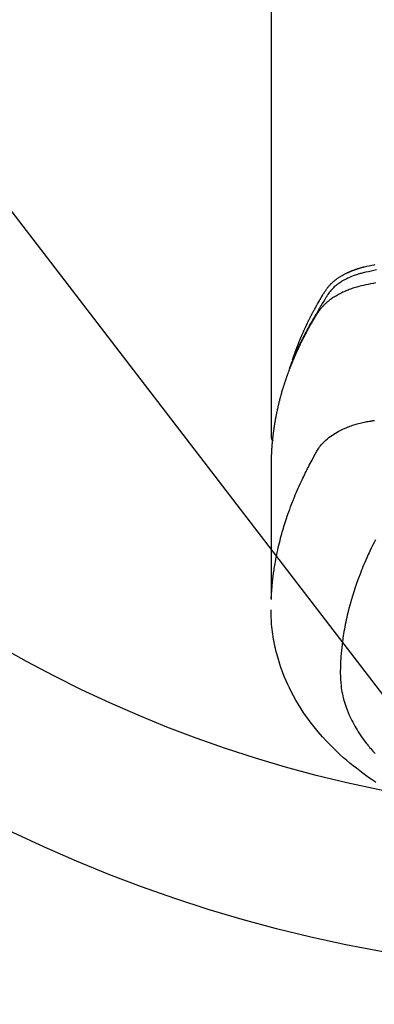
# Model space of a CAD drawing. Extents: x 27948 to 54421, y -11045 to -2175.
# Drawn here: x 44838 to 44861, y -4020 to -3958 of the extents above; entities that cross this region are included whole.
import ezdxf

# ---------------------------------------------------------------- set-up
doc = ezdxf.new("R2010")
doc.units = 0
doc.header["$LTSCALE"] = 50
doc.header["$MEASUREMENT"] = 0
doc.layers.get('0').update_dxf_attribs({"linetype": 'CONTINUOUS'})
doc.layers.add('150-機器', color=8, linetype='CONTINUOUS')
doc.layers.add('160-文字', color=254, linetype='CONTINUOUS')
doc.styles.add('KH001', font='txt')
doc.dimstyles.new('KH1xx030', dxfattribs={"dimscale": 30, "dimtxt": 2, "dimasz": 0.6, "dimexe": 0.3, "dimexo": 1.2, "dimgap": 0.5, "dimtad": 3, "dimdec": 1, "dimdsep": 46, "dimlunit": 6, "dimtxsty": 'KH001', "dimblk": 'DOT', "dimcen": 1, "dimdle": 1, "dimclrd": 256, "dimclre": 256, "dimclrt": 256, "dimadec": 0, "dimazin": 0, "dimtfac": 1, "dimtdec": 1, "dimtix": 1, "dimtmove": 2, "dimatfit": 3, "dimldrblk": 'CLOSEDBLANK', "dimfxl": 1, "dimtolj": 1, "dimtzin": 0, "dimlwd": -1, "dimlwe": -1, "dimarcsym": 0})

# ---------------------------------------------------------------- blocks, each defined once
blk = doc.blocks.new('F402_H')
at = {"layer": '150-機器', "color": 13, "linetype": 'Continuous'}
blk.add_line((-22.939, -188.142), (-22.939, -261.807), dxfattribs=at)
for points in [[(-16.296, -251.272), (-16.465, -251.309), (-16.633, -251.348), (-16.801, -251.388), (-16.969, -251.427), (-17.043, -251.443), (-17.117, -251.46), (-17.19, -251.477), (-17.264, -251.495), (-17.321, -251.51), (-17.379, -251.526), (-17.437, -251.543), (-17.494, -251.561), (-17.561, -251.582), (-17.627, -251.604), (-17.693, -251.627), (-17.758, -251.651), (-17.874, -251.697), (-17.988, -251.746), (-18.102, -251.798), (-18.213, -251.853), (-18.299, -251.898), (-18.383, -251.945), (-18.466, -251.995), (-18.548, -252.046), (-18.609, -252.087), (-18.67, -252.128), (-18.729, -252.171), (-18.788, -252.216), (-18.843, -252.26), (-18.897, -252.306), (-18.95, -252.353), (-19.002, -252.401), (-19.046, -252.444), (-19.09, -252.488), (-19.131, -252.534), (-19.172, -252.581), (-19.22, -252.643), (-19.265, -252.706), (-19.309, -252.771), (-19.352, -252.837), (-19.372, -252.868), (-19.392, -252.898), (-19.412, -252.929), (-19.432, -252.96), (-19.455, -252.995), (-19.478, -253.031), (-19.501, -253.066), (-19.524, -253.101), (-19.571, -253.176), (-19.617, -253.251), (-19.664, -253.326), (-19.71, -253.401), (-19.729, -253.432), (-19.748, -253.462), (-19.767, -253.493), (-19.786, -253.524), (-19.812, -253.567), (-19.837, -253.609), (-19.862, -253.652), (-19.887, -253.695), (-19.917, -253.751), (-19.947, -253.807), (-19.977, -253.863), (-20.008, -253.918), (-20.033, -253.96), (-20.059, -254.001), (-20.084, -254.043), (-20.11, -254.084), (-20.128, -254.113), (-20.145, -254.142), (-20.162, -254.171), (-20.18, -254.2), (-20.231, -254.286), (-20.283, -254.373), (-20.334, -254.46), (-20.384, -254.548), (-20.411, -254.593), (-20.437, -254.639), (-20.463, -254.685), (-20.489, -254.731), (-20.508, -254.764), (-20.526, -254.798), (-20.544, -254.831), (-20.563, -254.865), (-20.581, -254.898), (-20.599, -254.932), (-20.617, -254.965), (-20.636, -254.998), (-20.66, -255.044), (-20.685, -255.091), (-20.71, -255.137), (-20.734, -255.183), (-20.761, -255.233), (-20.788, -255.284), (-20.814, -255.335), (-20.84, -255.385), (-20.857, -255.419), (-20.875, -255.453), (-20.892, -255.486), (-20.909, -255.52), (-20.926, -255.554), (-20.943, -255.587), (-20.961, -255.621), (-20.978, -255.655), (-20.995, -255.688), (-21.011, -255.722), (-21.028, -255.756), (-21.045, -255.789), (-21.078, -255.857), (-21.111, -255.924), (-21.144, -255.992), (-21.177, -256.06), (-21.189, -256.085), (-21.202, -256.11), (-21.214, -256.136), (-21.226, -256.161), (-21.246, -256.204), (-21.267, -256.246), (-21.287, -256.288), (-21.307, -256.331), (-21.329, -256.378), (-21.35, -256.424), (-21.371, -256.471), (-21.393, -256.518), (-21.417, -256.574), (-21.442, -256.629), (-21.466, -256.684), (-21.49, -256.74), (-21.501, -256.765), (-21.512, -256.791), (-21.523, -256.816), (-21.533, -256.842), (-21.554, -256.893), (-21.576, -256.944), (-21.596, -256.995), (-21.617, -257.047), (-21.632, -257.086), (-21.647, -257.124), (-21.662, -257.163), (-21.677, -257.202), (-21.686, -257.227), (-21.696, -257.253), (-21.705, -257.279), (-21.715, -257.305), (-21.734, -257.361), (-21.754, -257.417), (-21.773, -257.473), (-21.792, -257.529)], [(-21.583, -256.961), (-21.563, -256.897), (-21.543, -256.832), (-21.522, -256.768), (-21.501, -256.704), (-21.483, -256.65), (-21.464, -256.596), (-21.445, -256.543), (-21.426, -256.489), (-21.417, -256.467), (-21.409, -256.445), (-21.401, -256.423), (-21.393, -256.401), (-21.38, -256.365), (-21.367, -256.329), (-21.354, -256.294), (-21.341, -256.258), (-21.329, -256.227), (-21.317, -256.196), (-21.306, -256.165), (-21.294, -256.133), (-21.28, -256.098), (-21.266, -256.062), (-21.252, -256.026), (-21.238, -255.991), (-21.214, -255.929), (-21.189, -255.866), (-21.164, -255.804), (-21.139, -255.742), (-21.128, -255.716), (-21.117, -255.69), (-21.106, -255.663), (-21.095, -255.637), (-21.084, -255.61), (-21.073, -255.583), (-21.062, -255.557), (-21.051, -255.53), (-21.039, -255.503), (-21.028, -255.477), (-21.016, -255.45), (-21.005, -255.423), (-20.997, -255.406), (-20.99, -255.388), (-20.982, -255.37), (-20.975, -255.352), (-20.959, -255.317), (-20.943, -255.282), (-20.928, -255.247), (-20.912, -255.212), (-20.9, -255.185), (-20.888, -255.158), (-20.877, -255.132), (-20.865, -255.105), (-20.849, -255.07), (-20.833, -255.035), (-20.816, -255), (-20.8, -254.965), (-20.788, -254.938), (-20.776, -254.912), (-20.764, -254.885), (-20.751, -254.859), (-20.739, -254.832), (-20.726, -254.806), (-20.714, -254.779), (-20.701, -254.753), (-20.693, -254.735), (-20.685, -254.718), (-20.676, -254.7), (-20.668, -254.682), (-20.659, -254.665), (-20.651, -254.647), (-20.642, -254.63), (-20.634, -254.612), (-20.612, -254.569), (-20.591, -254.525), (-20.569, -254.481), (-20.548, -254.437), (-20.531, -254.402), (-20.513, -254.367), (-20.496, -254.332), (-20.478, -254.297), (-20.46, -254.262), (-20.442, -254.227), (-20.424, -254.192), (-20.406, -254.157), (-20.395, -254.135), (-20.383, -254.113), (-20.372, -254.091), (-20.36, -254.069), (-20.34, -254.03), (-20.319, -253.991), (-20.298, -253.952), (-20.278, -253.913), (-20.259, -253.878), (-20.24, -253.843), (-20.222, -253.809), (-20.203, -253.774), (-20.189, -253.748), (-20.174, -253.722), (-20.16, -253.696), (-20.146, -253.67), (-20.132, -253.644), (-20.117, -253.618), (-20.103, -253.591), (-20.088, -253.565), (-20.078, -253.548), (-20.069, -253.531), (-20.059, -253.514), (-20.049, -253.496), (-20.01, -253.427), (-19.97, -253.357), (-19.931, -253.288), (-19.891, -253.219), (-19.875, -253.193), (-19.86, -253.168), (-19.845, -253.142), (-19.83, -253.116), (-19.815, -253.09), (-19.799, -253.064), (-19.784, -253.039), (-19.769, -253.013), (-19.759, -252.995), (-19.748, -252.978), (-19.738, -252.961), (-19.727, -252.944), (-19.701, -252.901), (-19.675, -252.858), (-19.648, -252.815), (-19.622, -252.772), (-19.596, -252.729), (-19.569, -252.686), (-19.542, -252.644), (-19.516, -252.601), (-19.494, -252.566), (-19.471, -252.531), (-19.448, -252.497), (-19.425, -252.463), (-19.401, -252.43), (-19.376, -252.398), (-19.351, -252.366), (-19.325, -252.334), (-19.3, -252.305), (-19.274, -252.275), (-19.248, -252.246), (-19.221, -252.218), (-19.193, -252.188), (-19.165, -252.16), (-19.136, -252.131), (-19.107, -252.103), (-19.086, -252.084), (-19.064, -252.064), (-19.043, -252.045), (-19.021, -252.026), (-18.983, -251.994), (-18.945, -251.962), (-18.907, -251.931), (-18.868, -251.901), (-18.841, -251.88), (-18.814, -251.86), (-18.787, -251.84), (-18.76, -251.821), (-18.728, -251.799), (-18.697, -251.778), (-18.666, -251.757), (-18.634, -251.736), (-18.61, -251.721), (-18.587, -251.706), (-18.563, -251.691), (-18.539, -251.676), (-18.493, -251.648), (-18.446, -251.621), (-18.399, -251.594), (-18.352, -251.569), (-18.316, -251.55), (-18.28, -251.531), (-18.244, -251.513), (-18.208, -251.495), (-18.178, -251.48), (-18.147, -251.465), (-18.117, -251.45), (-18.086, -251.436), (-18.066, -251.426), (-18.045, -251.417), (-18.024, -251.408), (-18.003, -251.399), (-17.978, -251.388), (-17.953, -251.377), (-17.929, -251.367), (-17.904, -251.356), (-17.882, -251.347), (-17.861, -251.338), (-17.839, -251.33), (-17.817, -251.321), (-17.791, -251.311), (-17.765, -251.302), (-17.739, -251.292), (-17.713, -251.282), (-17.687, -251.272), (-17.661, -251.263), (-17.634, -251.253), (-17.608, -251.243), (-17.585, -251.235), (-17.562, -251.228), (-17.539, -251.22), (-17.516, -251.212), (-17.489, -251.204), (-17.462, -251.195), (-17.435, -251.186), (-17.408, -251.178), (-17.373, -251.167), (-17.338, -251.156), (-17.303, -251.146), (-17.268, -251.136), (-17.24, -251.128), (-17.212, -251.12), (-17.185, -251.113), (-17.157, -251.106), (-17.129, -251.098), (-17.101, -251.091), (-17.073, -251.084), (-17.045, -251.077), (-16.895, -251.041), (-16.744, -251.009), (-16.592, -250.978), (-16.441, -250.948), (-16.369, -250.934)], [(-16.357, -252.097), (-16.511, -252.127), (-16.664, -252.158), (-16.817, -252.19), (-16.97, -252.223), (-17.113, -252.255), (-17.255, -252.289), (-17.396, -252.325), (-17.537, -252.363), (-17.617, -252.387), (-17.698, -252.412), (-17.778, -252.438), (-17.857, -252.465), (-17.934, -252.493), (-18.01, -252.521), (-18.086, -252.551), (-18.162, -252.581), (-18.195, -252.594), (-18.227, -252.607), (-18.26, -252.621), (-18.292, -252.635), (-18.35, -252.66), (-18.408, -252.687), (-18.466, -252.714), (-18.523, -252.742), (-18.562, -252.762), (-18.6, -252.781), (-18.638, -252.801), (-18.676, -252.821), (-18.749, -252.861), (-18.822, -252.902), (-18.894, -252.945), (-18.965, -252.989), (-19.022, -253.025), (-19.078, -253.062), (-19.133, -253.1), (-19.187, -253.139), (-19.232, -253.173), (-19.277, -253.206), (-19.321, -253.241), (-19.364, -253.276), (-19.399, -253.305), (-19.434, -253.335), (-19.469, -253.366), (-19.503, -253.397), (-19.529, -253.422), (-19.556, -253.447), (-19.582, -253.472), (-19.608, -253.498), (-19.633, -253.524), (-19.658, -253.55), (-19.682, -253.576), (-19.706, -253.602), (-19.742, -253.642), (-19.777, -253.683), (-19.811, -253.725), (-19.844, -253.768), (-19.868, -253.801), (-19.892, -253.834), (-19.916, -253.867), (-19.938, -253.901), (-19.956, -253.929), (-19.974, -253.956), (-19.991, -253.984), (-20.009, -254.012), (-20.028, -254.042), (-20.047, -254.073), (-20.066, -254.104), (-20.085, -254.135), (-20.108, -254.171), (-20.13, -254.208), (-20.153, -254.245), (-20.175, -254.281), (-20.193, -254.312), (-20.212, -254.343), (-20.23, -254.374), (-20.249, -254.404), (-20.267, -254.435), (-20.285, -254.466), (-20.303, -254.497), (-20.321, -254.528), (-20.34, -254.558), (-20.358, -254.589), (-20.376, -254.62), (-20.394, -254.651), (-20.412, -254.682), (-20.43, -254.712), (-20.447, -254.743), (-20.465, -254.774), (-20.487, -254.813), (-20.51, -254.853), (-20.532, -254.892), (-20.554, -254.932), (-20.573, -254.967), (-20.592, -255.001), (-20.611, -255.036), (-20.631, -255.071), (-20.648, -255.102), (-20.665, -255.133), (-20.682, -255.164), (-20.699, -255.195), (-20.729, -255.251), (-20.759, -255.307), (-20.789, -255.363), (-20.818, -255.419), (-20.828, -255.438), (-20.838, -255.457), (-20.847, -255.475), (-20.857, -255.494), (-20.876, -255.531), (-20.895, -255.569), (-20.915, -255.606), (-20.934, -255.644), (-20.95, -255.675), (-20.966, -255.706), (-20.982, -255.737), (-20.998, -255.768), (-21.01, -255.793), (-21.022, -255.818), (-21.034, -255.843), (-21.047, -255.868), (-21.062, -255.9), (-21.077, -255.931), (-21.093, -255.962), (-21.108, -255.994), (-21.121, -256.019), (-21.133, -256.044), (-21.145, -256.069), (-21.157, -256.094), (-21.169, -256.119), (-21.18, -256.144), (-21.192, -256.169), (-21.204, -256.194), (-21.213, -256.213), (-21.222, -256.232), (-21.231, -256.25), (-21.24, -256.269), (-21.258, -256.307), (-21.275, -256.345), (-21.293, -256.383), (-21.31, -256.421), (-21.321, -256.446), (-21.332, -256.471), (-21.343, -256.496), (-21.355, -256.521), (-21.369, -256.553), (-21.383, -256.584), (-21.397, -256.616), (-21.412, -256.647), (-21.423, -256.672), (-21.434, -256.697), (-21.445, -256.723), (-21.455, -256.748), (-21.472, -256.786), (-21.488, -256.824), (-21.505, -256.861), (-21.521, -256.899), (-21.532, -256.925), (-21.542, -256.95), (-21.553, -256.975), (-21.564, -257.001), (-21.579, -257.038), (-21.595, -257.076), (-21.611, -257.114), (-21.626, -257.152), (-21.639, -257.184), (-21.651, -257.215), (-21.664, -257.247), (-21.677, -257.278), (-21.687, -257.304), (-21.697, -257.329), (-21.708, -257.355), (-21.718, -257.38), (-21.733, -257.418), (-21.747, -257.456), (-21.762, -257.494), (-21.777, -257.533), (-21.789, -257.564), (-21.801, -257.596), (-21.813, -257.628), (-21.825, -257.66), (-21.842, -257.704), (-21.858, -257.749), (-21.874, -257.793), (-21.89, -257.838), (-21.904, -257.876), (-21.918, -257.914), (-21.931, -257.952), (-21.945, -257.99), (-21.959, -258.029), (-21.972, -258.067), (-21.986, -258.105), (-21.999, -258.143), (-22.008, -258.169), (-22.016, -258.194), (-22.024, -258.22), (-22.033, -258.246), (-22.046, -258.284), (-22.058, -258.322), (-22.071, -258.36), (-22.084, -258.398), (-22.096, -258.437), (-22.109, -258.475), (-22.121, -258.514), (-22.134, -258.552), (-22.142, -258.578), (-22.15, -258.603), (-22.158, -258.629), (-22.166, -258.655), (-22.177, -258.693), (-22.189, -258.731), (-22.201, -258.77), (-22.212, -258.808), (-22.232, -258.872), (-22.251, -258.936), (-22.27, -259), (-22.288, -259.065), (-22.303, -259.116), (-22.317, -259.167), (-22.331, -259.219), (-22.345, -259.27), (-22.355, -259.308), (-22.366, -259.347), (-22.376, -259.385), (-22.386, -259.424), (-22.396, -259.462), (-22.406, -259.501), (-22.416, -259.54), (-22.426, -259.578), (-22.439, -259.63), (-22.451, -259.681), (-22.463, -259.733), (-22.476, -259.785), (-22.485, -259.823), (-22.494, -259.862), (-22.504, -259.901), (-22.513, -259.939), (-22.522, -259.978), (-22.53, -260.017), (-22.539, -260.055), (-22.548, -260.094), (-22.561, -260.158), (-22.575, -260.223), (-22.588, -260.288), (-22.601, -260.352), (-22.612, -260.404), (-22.622, -260.455), (-22.632, -260.507), (-22.642, -260.559), (-22.647, -260.585), (-22.652, -260.611), (-22.657, -260.636), (-22.662, -260.662), (-22.672, -260.714), (-22.681, -260.766), (-22.69, -260.817), (-22.699, -260.869), (-22.703, -260.895), (-22.708, -260.921), (-22.712, -260.947), (-22.716, -260.973), (-22.722, -261.011), (-22.729, -261.05), (-22.735, -261.089), (-22.741, -261.128), (-22.745, -261.154), (-22.749, -261.18), (-22.753, -261.205), (-22.757, -261.231), (-22.763, -261.27), (-22.769, -261.309), (-22.774, -261.348), (-22.78, -261.386), (-22.787, -261.438), (-22.794, -261.49), (-22.8, -261.542), (-22.807, -261.594), (-22.812, -261.633), (-22.816, -261.672), (-22.821, -261.711), (-22.826, -261.75), (-22.829, -261.775), (-22.832, -261.801), (-22.835, -261.827), (-22.838, -261.853), (-22.841, -261.879), (-22.844, -261.905), (-22.847, -261.931), (-22.85, -261.957), (-22.851, -261.972), (-22.853, -261.988), (-22.854, -262.003), (-22.856, -262.019), (-22.859, -262.056), (-22.863, -262.092), (-22.866, -262.129), (-22.87, -262.165), (-22.873, -262.204), (-22.877, -262.243), (-22.88, -262.282), (-22.884, -262.321), (-22.886, -262.347), (-22.888, -262.373), (-22.89, -262.399), (-22.892, -262.425), (-22.894, -262.451), (-22.896, -262.477), (-22.898, -262.502), (-22.9, -262.528), (-22.901, -262.555), (-22.903, -262.581), (-22.905, -262.607), (-22.907, -262.633), (-22.907, -262.646), (-22.908, -262.659), (-22.909, -262.672), (-22.91, -262.685), (-22.912, -262.724), (-22.914, -262.763), (-22.916, -262.802), (-22.918, -262.841), (-22.919, -262.867), (-22.92, -262.892), (-22.921, -262.918), (-22.923, -262.944), (-22.924, -262.97), (-22.925, -262.996), (-22.926, -263.022), (-22.928, -263.048), (-22.93, -263.113), (-22.932, -263.178), (-22.934, -263.243), (-22.936, -263.308), (-22.937, -263.373), (-22.937, -263.439), (-22.938, -263.504), (-22.939, -263.569), (-22.939, -263.613), (-22.939, -263.656), (-22.939, -263.7), (-22.94, -263.744), (-22.94, -263.833), (-22.94, -263.922), (-22.94, -264.011), (-22.94, -264.1), (-22.938, -266.096), (-22.937, -268.091), (-22.938, -270.087), (-22.94, -272.082)], [(-22.924, -272.005), (-22.908, -271.752), (-22.891, -271.499), (-22.872, -271.246), (-22.849, -270.993), (-22.828, -270.798), (-22.804, -270.604), (-22.779, -270.41), (-22.751, -270.216), (-22.736, -270.12), (-22.722, -270.025), (-22.706, -269.929), (-22.69, -269.834), (-22.665, -269.69), (-22.639, -269.546), (-22.611, -269.402), (-22.582, -269.259), (-22.55, -269.104), (-22.517, -268.949), (-22.482, -268.794), (-22.446, -268.64), (-22.41, -268.492), (-22.372, -268.344), (-22.334, -268.196), (-22.294, -268.049), (-22.262, -267.932), (-22.229, -267.816), (-22.196, -267.7), (-22.162, -267.584), (-22.124, -267.46), (-22.086, -267.337), (-22.047, -267.213), (-22.007, -267.09), (-21.962, -266.956), (-21.917, -266.821), (-21.871, -266.687), (-21.823, -266.554), (-21.794, -266.472), (-21.765, -266.391), (-21.735, -266.31), (-21.705, -266.229), (-21.666, -266.126), (-21.627, -266.023), (-21.587, -265.921), (-21.547, -265.819), (-21.527, -265.769), (-21.508, -265.72), (-21.488, -265.671), (-21.467, -265.621), (-21.409, -265.479), (-21.349, -265.338), (-21.288, -265.197), (-21.227, -265.056), (-21.167, -264.921), (-21.107, -264.787), (-21.045, -264.653), (-20.983, -264.519), (-20.932, -264.413), (-20.881, -264.307), (-20.83, -264.202), (-20.778, -264.096), (-20.731, -264.001), (-20.683, -263.906), (-20.635, -263.811), (-20.587, -263.716), (-20.53, -263.607), (-20.472, -263.498), (-20.414, -263.389), (-20.356, -263.279), (-20.256, -263.087), (-20.154, -262.897), (-20.047, -262.709), (-19.93, -262.527), (-19.876, -262.45), (-19.818, -262.374), (-19.758, -262.301), (-19.696, -262.229), (-19.597, -262.125), (-19.492, -262.025), (-19.383, -261.93), (-19.27, -261.84), (-19.173, -261.768), (-19.075, -261.699), (-18.974, -261.633), (-18.871, -261.57), (-18.708, -261.477), (-18.541, -261.391), (-18.372, -261.31), (-18.2, -261.235), (-18.163, -261.219), (-18.125, -261.204), (-18.087, -261.189), (-18.049, -261.174), (-17.785, -261.077), (-17.517, -260.991), (-17.245, -260.918), (-16.97, -260.861), (-16.892, -260.848), (-16.814, -260.835), (-16.736, -260.824), (-16.657, -260.812), (-16.618, -260.806), (-16.578, -260.8), (-16.539, -260.794), (-16.5, -260.788), (-16.47, -260.784), (-16.441, -260.779), (-16.411, -260.775)], [(-22.94, -261.793), (-22.94, -261.795), (-22.94, -261.798), (-22.94, -261.8), (-22.94, -261.802), (-22.939, -261.804), (-22.939, -261.807), (-22.939, -261.809), (-22.939, -261.811), (-22.939, -261.813), (-22.939, -261.816), (-22.939, -261.818), (-22.938, -261.82), (-22.938, -261.822), (-22.938, -261.825), (-22.938, -261.827), (-22.938, -261.829), (-22.937, -261.831), (-22.937, -261.834), (-22.937, -261.836), (-22.936, -261.838), (-22.936, -261.84), (-22.936, -261.843), (-22.935, -261.845), (-22.935, -261.847), (-22.935, -261.849), (-22.934, -261.852), (-22.934, -261.854), (-22.933, -261.856), (-22.933, -261.858), (-22.933, -261.86), (-22.932, -261.863), (-22.932, -261.865), (-22.931, -261.867), (-22.931, -261.869), (-22.93, -261.872), (-22.93, -261.874), (-22.929, -261.876), (-22.928, -261.878), (-22.928, -261.88), (-22.927, -261.883), (-22.927, -261.885), (-22.926, -261.887), (-22.925, -261.889), (-22.925, -261.891), (-22.924, -261.894), (-22.923, -261.896), (-22.923, -261.898), (-22.922, -261.9), (-22.921, -261.902), (-22.92, -261.904), (-22.92, -261.907), (-22.919, -261.909), (-22.918, -261.911), (-22.917, -261.913), (-22.916, -261.915), (-22.916, -261.917), (-22.915, -261.92), (-22.914, -261.922), (-22.913, -261.924), (-22.912, -261.926), (-22.911, -261.928), (-22.91, -261.93), (-22.909, -261.932), (-22.908, -261.935), (-22.907, -261.937), (-22.906, -261.939), (-22.905, -261.941), (-22.904, -261.943), (-22.903, -261.945), (-22.902, -261.947), (-22.901, -261.949), (-22.9, -261.951), (-22.899, -261.953), (-22.898, -261.956), (-22.897, -261.958), (-22.896, -261.96), (-22.895, -261.962), (-22.894, -261.964), (-22.892, -261.966), (-22.891, -261.968), (-22.89, -261.97), (-22.889, -261.972), (-22.888, -261.974), (-22.886, -261.976), (-22.885, -261.978), (-22.884, -261.98), (-22.883, -261.982), (-22.881, -261.984), (-22.88, -261.986), (-22.879, -261.988), (-22.877, -261.99), (-22.876, -261.992), (-22.875, -261.994), (-22.873, -261.996), (-22.872, -261.998), (-22.871, -262), (-22.869, -262.002), (-22.868, -262.004), (-22.866, -262.006), (-22.865, -262.008), (-22.864, -262.01), (-22.862, -262.011), (-22.861, -262.013), (-22.859, -262.015), (-22.858, -262.017), (-22.856, -262.019), (-22.855, -262.021), (-22.853, -262.023), (-22.852, -262.025), (-22.85, -262.027), (-22.848, -262.028), (-22.847, -262.03), (-22.845, -262.032), (-22.844, -262.034), (-22.842, -262.036), (-22.84, -262.038), (-22.839, -262.039), (-22.837, -262.041), (-22.835, -262.043), (-22.834, -262.045), (-22.832, -262.047), (-22.83, -262.048), (-22.829, -262.05), (-22.827, -262.052), (-22.825, -262.054), (-22.823, -262.055), (-22.822, -262.057)], [(-16.355, -268.307), (-16.446, -268.486), (-16.536, -268.666), (-16.624, -268.847), (-16.71, -269.028), (-16.759, -269.133), (-16.808, -269.239), (-16.856, -269.344), (-16.904, -269.45), (-16.97, -269.6), (-17.036, -269.75), (-17.1, -269.901), (-17.163, -270.052), (-17.18, -270.093), (-17.196, -270.134), (-17.213, -270.175), (-17.229, -270.216), (-17.33, -270.474), (-17.429, -270.734), (-17.524, -270.994), (-17.616, -271.256), (-17.661, -271.391), (-17.706, -271.526), (-17.75, -271.661), (-17.792, -271.797), (-17.824, -271.902), (-17.855, -272.007), (-17.886, -272.112), (-17.916, -272.218), (-17.974, -272.426), (-18.029, -272.635), (-18.083, -272.845), (-18.133, -273.056), (-18.167, -273.204), (-18.2, -273.354), (-18.231, -273.503), (-18.261, -273.653), (-18.289, -273.801), (-18.317, -273.95), (-18.343, -274.099), (-18.368, -274.248), (-18.386, -274.367), (-18.404, -274.485), (-18.421, -274.604), (-18.436, -274.723), (-18.46, -274.914), (-18.482, -275.106), (-18.501, -275.298), (-18.518, -275.49), (-18.531, -275.651), (-18.541, -275.812), (-18.55, -275.974), (-18.558, -276.135), (-18.564, -276.281), (-18.568, -276.427), (-18.571, -276.573), (-18.571, -276.719), (-18.568, -276.921), (-18.56, -277.123), (-18.546, -277.325), (-18.525, -277.527), (-18.509, -277.652), (-18.49, -277.777), (-18.468, -277.901), (-18.443, -278.025), (-18.414, -278.159), (-18.382, -278.292), (-18.347, -278.424), (-18.31, -278.556), (-18.272, -278.68), (-18.232, -278.803), (-18.189, -278.926), (-18.144, -279.048), (-18.078, -279.215), (-18.008, -279.38), (-17.933, -279.544), (-17.855, -279.706), (-17.793, -279.827), (-17.729, -279.947), (-17.664, -280.066), (-17.596, -280.184), (-17.519, -280.312), (-17.44, -280.438), (-17.358, -280.564), (-17.275, -280.687), (-17.192, -280.805), (-17.108, -280.921), (-17.022, -281.036), (-16.934, -281.149), (-16.883, -281.215), (-16.83, -281.28), (-16.777, -281.344), (-16.724, -281.408), (-16.655, -281.489), (-16.586, -281.569), (-16.515, -281.649), (-16.444, -281.727), (-16.378, -281.799)], [(-16.327, -283.62), (-16.439, -283.546), (-16.617, -283.425), (-16.793, -283.302), (-16.968, -283.177), (-17.141, -283.05), (-17.351, -282.892), (-17.56, -282.732), (-17.765, -282.568), (-17.969, -282.402), (-18.167, -282.235), (-18.363, -282.065), (-18.556, -281.892), (-18.746, -281.716), (-18.917, -281.552), (-19.086, -281.386), (-19.252, -281.217), (-19.415, -281.046), (-19.692, -280.745), (-19.96, -280.436), (-20.22, -280.121), (-20.47, -279.798), (-20.619, -279.596), (-20.764, -279.392), (-20.905, -279.185), (-21.043, -278.975), (-21.21, -278.707), (-21.372, -278.435), (-21.526, -278.159), (-21.673, -277.88), (-21.784, -277.658), (-21.889, -277.433), (-21.991, -277.207), (-22.087, -276.978), (-22.168, -276.775), (-22.246, -276.57), (-22.319, -276.365), (-22.389, -276.157), (-22.435, -276.013), (-22.48, -275.867), (-22.522, -275.721), (-22.562, -275.575), (-22.598, -275.437), (-22.632, -275.298), (-22.664, -275.16), (-22.694, -275.02), (-22.7, -274.993), (-22.706, -274.965), (-22.712, -274.937), (-22.717, -274.91), (-22.748, -274.751), (-22.777, -274.592), (-22.804, -274.433), (-22.829, -274.273), (-22.851, -274.114), (-22.871, -273.954), (-22.889, -273.793), (-22.903, -273.633), (-22.91, -273.538), (-22.916, -273.444), (-22.921, -273.349), (-22.925, -273.254), (-22.928, -273.169), (-22.929, -273.083), (-22.931, -272.998), (-22.931, -272.913), (-22.931, -272.866), (-22.93, -272.818), (-22.929, -272.771), (-22.929, -272.723)]]:
    blk.add_lwpolyline(points, dxfattribs=at)
blk = doc.blocks.new('_ClosedBlank')
at = {"color": 0, "linetype": 'ByBlock', "lineweight": -2}
for p, q in [((-1, 0.1667), (0, 0)), ((-1, 0.1667), (-1, -0.1667)), ((0, 0), (-1, -0.1667))]:
    blk.add_line(p, q, dxfattribs=at)
blk = doc.blocks.new('_Dot')
at = {"color": 0, "linetype": 'ByBlock', "lineweight": -2}
blk.add_line((-0.5, 0), (-1, 0), dxfattribs=at)
at = {"color": 0, "linetype": 'ByBlock', "const_width": 0.5}
blk.add_lwpolyline([(-0.25, 0, 1), (0.25, 0, 1)], format="xyb", close=True, dxfattribs=at)

msp = doc.modelspace()

# ---------------------------------------------------------------- linework, layer by layer
at = {"layer": '150-機器', "color": 13}
for radius in [90.5, 80.5]:
    msp.add_circle((44877.043, -3927.582), radius, dxfattribs=at)

# ---------------------------------------------------------------- block references
at = {"layer": '150-機器'}
msp.add_blockref('F402_H', (44877.028, -3722.372), dxfattribs=at)

# ---------------------------------------------------------------- leaders
at = {"layer": '160-文字', "annotation_type": 0, "has_hookline": 1, "hookline_direction": 0}
for points, text_width in [([(44537.013, -3722.508), (45601.902, -5236.569), (45602.502, -5236.569)], 1088.04), ([(44657.013, -3734.508), (45562.3, -4914.094), (45562.9, -4914.094)], 1357.92)]:
    msp.add_leader(points, dimstyle='KH1xx030', override={"dimgap": 0.5, "dimtad": 1}, dxfattribs=dict(at, text_width=text_width))
at = {"layer": '160-文字'}
msp.add_leader([(44756.999, -3722.508), (46030.418, -4446.616)], dimstyle='KH1xx030', override={"dimgap": 0.5, "dimtad": 1}, dxfattribs=at)

doc.saveas('drawing.dxf')
